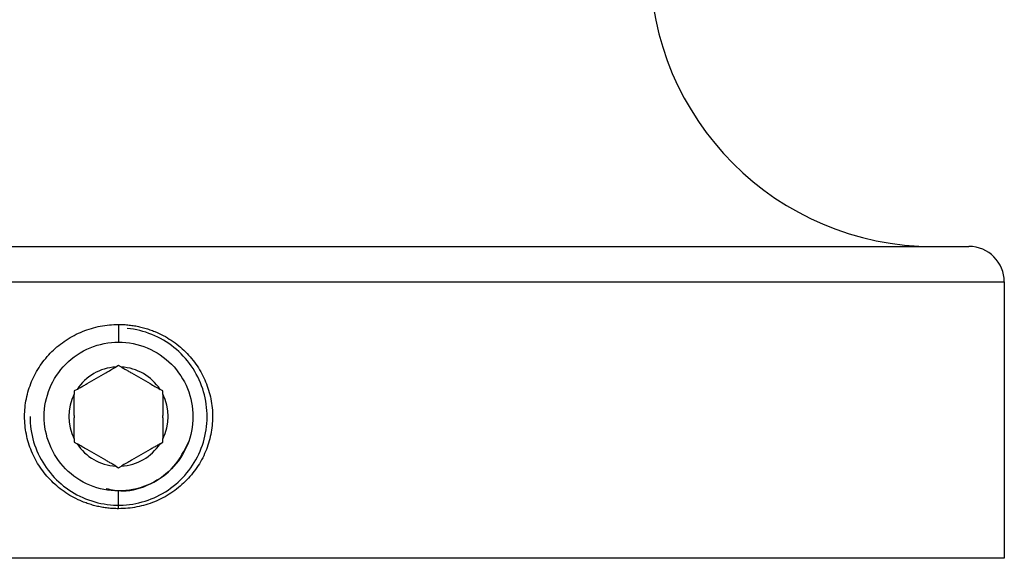
# Paper-space layout '_Bottom' of a CAD drawing. Units: millimetres. Extents: x -25 to 472, y -4 to 63.
# Drawn here: x -3 to 25, y -4 to 11 of the extents above; entities that cross this region are included whole.
import ezdxf

# ---------------------------------------------------------------- set-up
doc = ezdxf.new("R2010")
doc.units = ezdxf.units.MM

psp = doc.layouts.new('_Bottom')

# ---------------------------------------------------------------- linework, layer by layer
at = {"color": 7, "linetype": 'Continuous', "lineweight": 25}
for p, q in [((-24, 5), (24, 5)), ((-25, 4), (25, 4)), ((25, 4), (25, -3.8)), ((0, 2.8), (0, 2.3)), ((0, 1.643), (-0.079, 1.598)), ((0.079, 1.598), (0, 1.643)), ((-1.171, 0.967), (-1.25, 0.922)), ((-1.25, 0.922), (-1.25, 0.83)), ((1.25, 0.922), (1.171, 0.967)), ((1.25, 0.83), (1.25, 0.922)), ((-1.25, -0.43), (-1.25, -0.522)), ((-1.25, -0.522), (-1.171, -0.567)), ((1.171, -0.567), (1.25, -0.522)), ((1.25, -0.522), (1.25, -0.43)), ((-0.079, -1.198), (0, -1.243)), ((0, -1.243), (0.079, -1.198)), ((0, -2.4), (0, -1.9)), ((25, -3.8), (-25, -3.8))]:
    psp.add_line(p, q, dxfattribs=at)
for centre, radius, start, end in [((23, 13), 8, 180, 270), ((24, 4), 1, 0, 90), ((0, 0.2), 1.4, 93.2345, 146.7655), ((0, 0.2), 1.4, 33.2345, 86.7655), ((0, 0.2), 1.4, 153.2345, 206.7655), ((0, 0.2), 1.4, 333.2345, 26.7655), ((0, 0.2), 1.4, 213.2345, 266.7655), ((0, 0.2), 1.4, 273.2345, 326.7655)]:
    psp.add_arc(centre, radius, start, end, dxfattribs=at)
for points, knots in [([(0, -2.4), (-0.05, -2.399), (-0.151, -2.398), (-0.301, -2.385), (-0.449, -2.364), (-0.595, -2.335), (-0.74, -2.298), (-0.884, -2.253), (-1.059, -2.186), (-1.264, -2.091), (-1.563, -1.913), (-1.9, -1.639), (-2.229, -1.24), (-2.472, -0.788), (-2.62, -0.301), (-2.67, 0.204), (-2.619, 0.709), (-2.469, 1.196), (-2.224, 1.648), (-1.893, 2.045), (-1.555, 2.319), (-1.255, 2.496), (-1.016, 2.606), (-0.77, 2.693), (-0.517, 2.754), (-0.26, 2.793), (-0.087, 2.798), (0, 2.8)], [0, 0, 0, 0, 0.018339, 0.036537, 0.05465, 0.072735, 0.090849, 0.109049, 0.127391, 0.159205, 0.190927, 0.253884, 0.316367, 0.378209, 0.439527, 0.500546, 0.561557, 0.622886, 0.684764, 0.747176, 0.810221, 0.842017, 0.873945, 0.905638, 0.937015, 0.968371, 1, 1, 1, 1]), ([(0, 2.8), (0.05, 2.799), (0.151, 2.798), (0.301, 2.785), (0.449, 2.764), (0.595, 2.735), (0.74, 2.698), (0.884, 2.653), (1.059, 2.586), (1.264, 2.491), (1.563, 2.313), (1.9, 2.039), (2.229, 1.64), (2.472, 1.188), (2.62, 0.701), (2.67, 0.196), (2.619, -0.309), (2.469, -0.796), (2.224, -1.248), (1.893, -1.645), (1.555, -1.919), (1.255, -2.096), (1.016, -2.206), (0.77, -2.293), (0.517, -2.354), (0.26, -2.393), (0.087, -2.398), (0, -2.4)], [0, 0, 0, 0, 0.018339, 0.036537, 0.05465, 0.072735, 0.090849, 0.109049, 0.127391, 0.159205, 0.190927, 0.253884, 0.316367, 0.378209, 0.439527, 0.500546, 0.561557, 0.622886, 0.684764, 0.747176, 0.810221, 0.842017, 0.873945, 0.905638, 0.937015, 0.968371, 1, 1, 1, 1]), ([(-2.5, 0.2), (-2.5, -0.04), (-2.465, -0.281), (-2.329, -0.742), (-2.226, -0.962), (-1.833, -1.566), (-1.452, -1.891), (-0.573, -2.281), (-0.077, -2.345), (0.872, -2.192), (1.323, -1.975), (1.857, -1.49), (2.012, -1.303), (2.262, -0.892), (2.356, -0.669), (2.54, 0.029), (2.524, 0.529), (2.223, 1.442), (1.937, 1.853), (1.186, 2.453), (0.722, 2.641), (0.244, 2.688)], [0, 0, 0, 0, 0.0625, 0.0625, 0.125, 0.125, 0.25, 0.25, 0.375, 0.375, 0.5, 0.5, 0.5625, 0.5625, 0.625, 0.625, 0.75, 0.75, 0.875, 0.875, 1, 1, 1, 1]), ([(0, -1.9), (-0.276, -1.9), (-0.554, -1.845), (-1.068, -1.63), (-1.301, -1.471), (-1.689, -1.078), (-1.842, -0.844), (-2.048, -0.339), (-2.1, -0.068), (-2.1, 0.475), (-2.046, 0.746), (-1.839, 1.251), (-1.684, 1.484), (-1.296, 1.875), (-1.06, 2.034), (-0.545, 2.247), (-0.272, 2.3), (0, 2.3)], [0, 0, 0, 0, 0.125, 0.125, 0.25, 0.25, 0.375, 0.375, 0.5, 0.5, 0.625, 0.625, 0.75, 0.75, 0.875, 0.875, 1, 1, 1, 1]), ([(0, 2.3), (0.276, 2.3), (0.554, 2.245), (1.068, 2.03), (1.301, 1.871), (1.689, 1.478), (1.842, 1.244), (2.048, 0.739), (2.1, 0.468), (2.1, -0.075), (2.046, -0.346), (1.839, -0.851), (1.684, -1.084), (1.296, -1.475), (1.06, -1.634), (0.545, -1.847), (0.272, -1.9), (0, -1.9)], [0, 0, 0, 0, 0.125, 0.125, 0.25, 0.25, 0.375, 0.375, 0.5, 0.5, 0.625, 0.625, 0.75, 0.75, 0.875, 0.875, 1, 1, 1, 1]), ([(-1.171, 0.967), (-1.139, 0.986), (-1.077, 1.022), (-0.982, 1.076), (-0.835, 1.162), (-0.625, 1.283), (-0.399, 1.413), (-0.218, 1.517), (-0.126, 1.57), (-0.079, 1.598)], [0, 0, 0, 0, 0.093695, 0.18291, 0.268832, 0.499994, 0.731316, 0.86126, 1, 1, 1, 1]), ([(0.079, 1.598), (0.111, 1.579), (0.173, 1.543), (0.268, 1.489), (0.415, 1.404), (0.625, 1.282), (0.851, 1.152), (1.032, 1.048), (1.124, 0.995), (1.171, 0.967)], [0, 0, 0, 0, 0.093695, 0.18291, 0.268832, 0.499994, 0.731316, 0.86126, 1, 1, 1, 1]), ([(-0.351, -1.83), (-0.195, -1.862), (0.229, -1.95), (0.924, -1.734), (1.612, -1.252), (1.856, -0.754), (1.979, -0.502)], [0, 0, 0, 0, 0.161925, 0.439216, 0.716306, 1, 1, 1, 1]), ([(-0.079, -1.198), (-0.111, -1.179), (-0.173, -1.143), (-0.268, -1.089), (-0.415, -1.004), (-0.625, -0.882), (-0.851, -0.752), (-1.032, -0.648), (-1.124, -0.595), (-1.171, -0.567)], [0, 0, 0, 0, 0.093695, 0.182911, 0.268833, 0.499995, 0.731317, 0.86126, 1, 1, 1, 1]), ([(1.171, -0.567), (1.139, -0.586), (1.077, -0.622), (0.982, -0.676), (0.835, -0.762), (0.625, -0.883), (0.399, -1.013), (0.218, -1.117), (0.126, -1.17), (0.079, -1.198)], [0, 0, 0, 0, 0.093695, 0.182911, 0.268833, 0.499995, 0.731317, 0.86126, 1, 1, 1, 1])]:
    psp.add_open_spline(points, degree=3, knots=knots, dxfattribs=at)
for points in [[(-1.25, 0.234), (-1.25, 0.422), (-1.25, 0.613), (-1.25, 0.83)], [(1.25, 0.83), (1.25, 0.613), (1.25, 0.422), (1.25, 0.234)], [(-1.25, 0.234), (-1.25, 0.211), (-1.25, 0.189), (-1.25, 0.166)], [(-1.25, -0.43), (-1.25, -0.213), (-1.25, -0.022), (-1.25, 0.166)], [(1.25, 0.166), (1.25, 0.189), (1.25, 0.211), (1.25, 0.234)], [(1.25, 0.166), (1.25, -0.022), (1.25, -0.213), (1.25, -0.43)]]:
    psp.add_open_spline(points, degree=3, dxfattribs=at)

doc.saveas('drawing.dxf')
